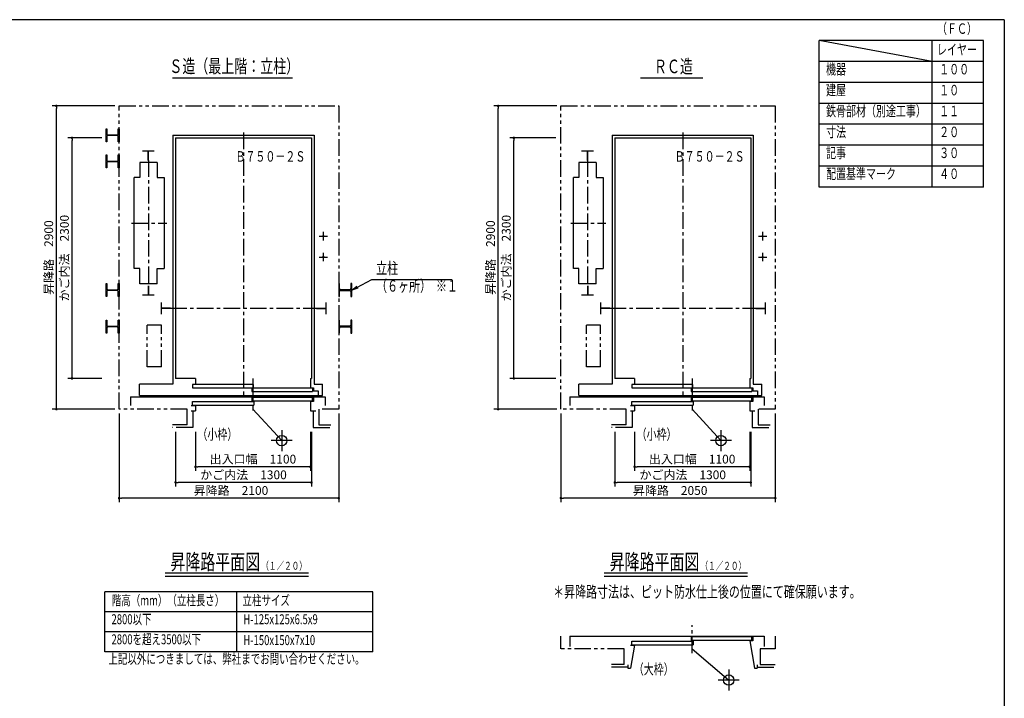
# Model space of a CAD drawing. Units: millimetres. Extents: x 0 to 16322, y 0 to 12780.
# Drawn here: x 6685 to 16100, y 6291 to 12780 of the extents above; entities that cross this region are included whole.
import ezdxf
from ezdxf.enums import TextEntityAlignment as Align

# ---------------------------------------------------------------- set-up
doc = ezdxf.new("R2010")
doc.units = ezdxf.units.MM
doc.header["$LTSCALE"] = 5
doc.header["$MEASUREMENT"] = 0
doc.linetypes.add('CENTER', pattern=[50.8, 31.75, -6.35, 6.35, -6.35])
doc.linetypes.add('PHANTOM', pattern=[63.5, 31.75, -6.35, 6.35, -6.35, 6.35, -6.35])
doc.layers.get('0').update_dxf_attribs({"linetype": 'CONTINUOUS'})
doc.layers.get('DEFPOINTS').update_dxf_attribs({"linetype": 'CONTINUOUS'})
for name, color, linetype in [('10', 4, 'CONTINUOUS'), ('100', 3, 'CONTINUOUS'), ('11', 6, 'CONTINUOUS'), ('20', 7, 'CONTINUOUS'), ('30', 7, 'CONTINUOUS'), ('40', 7, 'CONTINUOUS')]:
    doc.layers.add(name, color=color, linetype=linetype)
doc.styles.get("Standard").update_dxf_attribs({"font": 'simplex', "width": 0.7, "height": 84, "bigfont": 'bigfont'})
doc.dimstyles.get("Standard").update_dxf_attribs({"dimscale": 20, "dimtxt": 4.2, "dimasz": 1.2, "dimexe": 2, "dimexo": 2, "dimgap": 1, "dimtad": 1, "dimdec": 1, "dimdsep": 46, "dimtxsty": 'Standard', "dimblk": 'DOT', "dimblk1": 'DOT', "dimblk2": 'DOT', "dimsah": 1, "dimcen": 2.5, "dimadec": 0, "dimazin": 2, "dimtfac": 1, "dimtmove": 0, "dimatfit": 3, "dimldrblk": 'OPEN', "dimfxl": 0, "dimarcsym": 0})

# ---------------------------------------------------------------- blocks, each defined once
blk = doc.blocks.new('_DOT')
at = {"color": 0, "linetype": 'ByBlock'}
blk.add_line((-0.5, 0), (-1, 0), dxfattribs=at)
at = {"color": 0, "linetype": 'ByBlock', "const_width": 0.5}
blk.add_lwpolyline([(-0.25, 0, 1), (0.25, 0, 1)], format="xyb", close=True, dxfattribs=at)
blk = doc.blocks.new('*D5')
at = {"layer": '20', "color": 0, "linetype": 'ByBlock', "lineweight": -2, "transparency": 16777216}
for p, q in [((11860, 9015), (11860, 8165)), ((13910, 9015), (13910, 8165)), ((13886, 8205), (11884, 8205))]:
    blk.add_line(p, q, dxfattribs=at)
at = {"layer": 'DEFPOINTS', "color": 0, "transparency": 16777216}
for p in [(11860, 9055), (13910, 9055), (11860, 8205)]:
    blk.add_point(p, dxfattribs=at)
at = {"layer": '20', "color": 0, "lineweight": -2, "transparency": 16777216, "xscale": 24, "yscale": 24, "zscale": 24}
for p, rotation in [((11860, 8205), 179.9999999996873), ((13910, 8205), 359.9999999996874)]:
    blk.add_blockref('_DOT', p, dxfattribs=dict(at, rotation=rotation))
at = {"layer": '20', "color": 0, "transparency": 16777216, "insert": (12905, 8267), "char_height": 84, "attachment_point": 5}
blk.add_mtext('昇降路\u30002050', dxfattribs=at)
blk = doc.blocks.new('_Open')
at = {"color": 0, "linetype": 'ByBlock', "lineweight": -2}
for p, q in [((-1, 0.17), (0, 0)), ((-1, -0.17), (0, 0)), ((0, 0), (-1, 0))]:
    blk.add_line(p, q, dxfattribs=at)
blk = doc.blocks.new('*D6')
at = {"layer": '20', "color": 0, "linetype": 'ByBlock', "lineweight": -2, "transparency": 16777216}
for p, q in [((12565, 8840), (12565, 8465)), ((13665, 8840), (13665, 8465)), ((13641, 8505), (12589, 8505))]:
    blk.add_line(p, q, dxfattribs=at)
at = {"layer": 'DEFPOINTS', "color": 0, "transparency": 16777216}
for p in [(12565, 8880), (13665, 8880), (12565, 8505)]:
    blk.add_point(p, dxfattribs=at)
at = {"layer": '20', "color": 0, "lineweight": -2, "transparency": 16777216, "xscale": 24, "yscale": 24, "zscale": 24, "rotation": 180}
blk.add_blockref('_DOT', (12565, 8505), dxfattribs=at)
at = {"layer": '20', "color": 0, "lineweight": -2, "transparency": 16777216, "xscale": 24, "yscale": 24, "zscale": 24}
blk.add_blockref('_DOT', (13665, 8505), dxfattribs=at)
at = {"layer": '20', "color": 0, "transparency": 16777216, "insert": (13115, 8567), "char_height": 84, "attachment_point": 5}
blk.add_mtext('出入口幅\u30001100', dxfattribs=at)
blk = doc.blocks.new('*D7')
at = {"layer": '20', "color": 0, "linetype": 'ByBlock', "lineweight": -2, "transparency": 16777216}
for p, q in [((12375, 8840), (12375, 8315)), ((13675, 8840), (13675, 8315)), ((13651, 8355), (12399, 8355))]:
    blk.add_line(p, q, dxfattribs=at)
at = {"layer": 'DEFPOINTS', "color": 0, "transparency": 16777216}
for p in [(12375, 8880), (13675, 8880), (12375, 8355)]:
    blk.add_point(p, dxfattribs=at)
at = {"layer": '20', "color": 0, "lineweight": -2, "transparency": 16777216, "xscale": 24, "yscale": 24, "zscale": 24, "rotation": 180}
blk.add_blockref('_DOT', (12375, 8355), dxfattribs=at)
at = {"layer": '20', "color": 0, "lineweight": -2, "transparency": 16777216, "xscale": 24, "yscale": 24, "zscale": 24}
blk.add_blockref('_DOT', (13675, 8355), dxfattribs=at)
at = {"layer": '20', "color": 0, "transparency": 16777216, "insert": (13025, 8417), "char_height": 84, "attachment_point": 5}
blk.add_mtext('かご内法\u30001300', dxfattribs=at)
blk = doc.blocks.new('*D8')
at = {"layer": '20', "color": 0, "linetype": 'ByBlock', "lineweight": -2, "transparency": 16777216}
for p, q in [((11820, 11955), (11220, 11955)), ((11260, 9079), (11260, 11931)), ((11820, 9055), (11220, 9055))]:
    blk.add_line(p, q, dxfattribs=at)
at = {"layer": 'DEFPOINTS', "color": 0, "transparency": 16777216}
for p in [(11260, 11955), (11860, 11955), (11860, 9055)]:
    blk.add_point(p, dxfattribs=at)
at = {"layer": '20', "color": 0, "lineweight": -2, "transparency": 16777216, "xscale": 24, "yscale": 24, "zscale": 24}
for p, rotation in [((11260, 11955), 89.99992398016963), ((11260, 9055), 269.9999239801696)]:
    blk.add_blockref('_DOT', p, dxfattribs=dict(at, rotation=rotation))
at = {"layer": '20', "color": 0, "transparency": 16777216, "insert": (11198, 10505), "char_height": 84, "attachment_point": 5, "rotation": 89.99992}
blk.add_mtext('昇降路\u30002900', dxfattribs=at)
blk = doc.blocks.new('*D9')
at = {"layer": '20', "color": 0, "linetype": 'ByBlock', "lineweight": -2, "transparency": 16777216}
for p, q in [((11812.5, 11650), (11370, 11650)), ((11410, 9374), (11410, 11626)), ((11812.5, 9350), (11370, 9350))]:
    blk.add_line(p, q, dxfattribs=at)
at = {"layer": 'DEFPOINTS', "color": 0, "transparency": 16777216}
for p in [(11410, 11650), (11852.5, 11650), (11852.5, 9350)]:
    blk.add_point(p, dxfattribs=at)
at = {"layer": '20', "color": 0, "lineweight": -2, "transparency": 16777216, "xscale": 24, "yscale": 24, "zscale": 24}
for p, rotation in [((11410, 11650), 89.99992398016963), ((11410, 9350), 269.9999239801696)]:
    blk.add_blockref('_DOT', p, dxfattribs=dict(at, rotation=rotation))
at = {"layer": '20', "color": 0, "transparency": 16777216, "insert": (11348, 10500), "char_height": 84, "attachment_point": 5, "rotation": 89.99992}
blk.add_mtext('かご内法\u30002300', dxfattribs=at)
blk = doc.blocks.new('*D15')
at = {"layer": '20', "color": 0, "linetype": 'ByBlock', "lineweight": -2, "transparency": 16777216}
for p, q in [((7635, 9015), (7635, 8165)), ((9735, 9015), (9735, 8165)), ((9711, 8205), (7659, 8205))]:
    blk.add_line(p, q, dxfattribs=at)
at = {"layer": 'DEFPOINTS', "color": 0, "transparency": 16777216}
for p in [(7635, 9055), (9735, 9055), (7635, 8205)]:
    blk.add_point(p, dxfattribs=at)
at = {"layer": '20', "color": 0, "lineweight": -2, "transparency": 16777216, "xscale": 24, "yscale": 24, "zscale": 24}
for p, rotation in [((7635, 8205), 179.9999999996873), ((9735, 8205), 359.9999999996874)]:
    blk.add_blockref('_DOT', p, dxfattribs=dict(at, rotation=rotation))
at = {"layer": '20', "color": 0, "transparency": 16777216, "insert": (8705, 8267), "char_height": 84, "attachment_point": 5}
blk.add_mtext('昇降路\u30002100', dxfattribs=at)
blk = doc.blocks.new('*D16')
at = {"layer": '20', "color": 0, "linetype": 'ByBlock', "lineweight": -2, "transparency": 16777216}
for p, q in [((8365, 8840), (8365, 8465)), ((9465, 8840), (9465, 8465)), ((9441, 8505), (8389, 8505))]:
    blk.add_line(p, q, dxfattribs=at)
at = {"layer": 'DEFPOINTS', "color": 0, "transparency": 16777216}
for p in [(8365, 8880), (9465, 8880), (8365, 8505)]:
    blk.add_point(p, dxfattribs=at)
at = {"layer": '20', "color": 0, "lineweight": -2, "transparency": 16777216, "xscale": 24, "yscale": 24, "zscale": 24, "rotation": 180}
blk.add_blockref('_DOT', (8365, 8505), dxfattribs=at)
at = {"layer": '20', "color": 0, "lineweight": -2, "transparency": 16777216, "xscale": 24, "yscale": 24, "zscale": 24}
blk.add_blockref('_DOT', (9465, 8505), dxfattribs=at)
at = {"layer": '20', "color": 0, "transparency": 16777216, "insert": (8915, 8567), "char_height": 84, "attachment_point": 5}
blk.add_mtext('出入口幅\u30001100', dxfattribs=at)
blk = doc.blocks.new('*D17')
at = {"layer": '20', "color": 0, "linetype": 'ByBlock', "lineweight": -2, "transparency": 16777216}
for p, q in [((8175, 8840), (8175, 8315)), ((9475, 8840), (9475, 8315)), ((9451, 8355), (8199, 8355))]:
    blk.add_line(p, q, dxfattribs=at)
at = {"layer": 'DEFPOINTS', "color": 0, "transparency": 16777216}
for p in [(8175, 8880), (9475, 8880), (8175, 8355)]:
    blk.add_point(p, dxfattribs=at)
at = {"layer": '20', "color": 0, "lineweight": -2, "transparency": 16777216, "xscale": 24, "yscale": 24, "zscale": 24, "rotation": 180}
blk.add_blockref('_DOT', (8175, 8355), dxfattribs=at)
at = {"layer": '20', "color": 0, "lineweight": -2, "transparency": 16777216, "xscale": 24, "yscale": 24, "zscale": 24}
blk.add_blockref('_DOT', (9475, 8355), dxfattribs=at)
at = {"layer": '20', "color": 0, "transparency": 16777216, "insert": (8825, 8417), "char_height": 84, "attachment_point": 5}
blk.add_mtext('かご内法\u30001300', dxfattribs=at)
blk = doc.blocks.new('*D18')
at = {"layer": '20', "color": 0, "linetype": 'ByBlock', "lineweight": -2, "transparency": 16777216}
for p, q in [((7595, 11955), (6995, 11955)), ((7035, 9079), (7035, 11931)), ((7595, 9055), (6995, 9055))]:
    blk.add_line(p, q, dxfattribs=at)
at = {"layer": 'DEFPOINTS', "color": 0, "transparency": 16777216}
for p in [(7035, 11955), (7635, 11955), (7635, 9055)]:
    blk.add_point(p, dxfattribs=at)
at = {"layer": '20', "color": 0, "lineweight": -2, "transparency": 16777216, "xscale": 24, "yscale": 24, "zscale": 24}
for p, rotation in [((7035, 11955), 89.99992398016963), ((7035, 9055), 269.9999239801696)]:
    blk.add_blockref('_DOT', p, dxfattribs=dict(at, rotation=rotation))
at = {"layer": '20', "color": 0, "transparency": 16777216, "insert": (6973, 10505), "char_height": 84, "attachment_point": 5, "rotation": 89.99992}
blk.add_mtext('昇降路\u30002900', dxfattribs=at)
blk = doc.blocks.new('*D19')
at = {"layer": '20', "color": 0, "linetype": 'ByBlock', "lineweight": -2, "transparency": 16777216}
for p, q in [((7470, 11650), (7145, 11650)), ((7185, 9374), (7185, 11626)), ((7470, 9350), (7145, 9350))]:
    blk.add_line(p, q, dxfattribs=at)
at = {"layer": 'DEFPOINTS', "color": 0, "transparency": 16777216}
for p in [(7185, 11650), (7510, 11650), (7510, 9350)]:
    blk.add_point(p, dxfattribs=at)
at = {"layer": '20', "color": 0, "lineweight": -2, "transparency": 16777216, "xscale": 24, "yscale": 24, "zscale": 24}
for p, rotation in [((7185, 11650), 89.99992398016963), ((7185, 9350), 269.9999239801696)]:
    blk.add_blockref('_DOT', p, dxfattribs=dict(at, rotation=rotation))
at = {"layer": '20', "color": 0, "transparency": 16777216, "insert": (7123, 10500), "char_height": 84, "attachment_point": 5, "rotation": 89.99992}
blk.add_mtext('かご内法\u30002300', dxfattribs=at)

msp = doc.modelspace()

# ---------------------------------------------------------------- linework, layer by layer
at = {"layer": '10', "linetype": 'PHANTOM'}
for p, q in [((7635, 9055), (7635, 11955)), ((7635, 11955), (9735, 11955)), ((9735, 11955), (9735, 9055)), ((11860, 9055), (11860, 11955)), ((11860, 11955), (13910, 11955)), ((13910, 11955), (13910, 9055)), ((8285, 9055), (7635, 9055)), ((8285, 8905), (8285, 9055)), ((8340, 9040), (8340, 8880)), ((9490, 9040), (9490, 8880)), ((9735, 9055), (9545, 9055)), ((9545, 9055), (9545, 8905)), ((12485, 9055), (11860, 9055)), ((12485, 8905), (12485, 9055)), ((12540, 9040), (12540, 8880)), ((13690, 9040), (13690, 8880)), ((13910, 9055), (13745, 9055)), ((13745, 9055), (13745, 8905)), ((8285, 8905), (8145, 8905)), ((8340, 8880), (8145, 8880)), ((9490, 8880), (9660, 8880)), ((9545, 8905), (9660, 8905)), ((12485, 8905), (12345, 8905)), ((12540, 8880), (12345, 8880)), ((13690, 8880), (13860, 8880)), ((13745, 8905), (13860, 8905)), ((11860, 6765.09), (11860, 6885.09)), ((13910, 6885.09), (13910, 6765.09)), ((12465, 6765.09), (11860, 6765.09)), ((12465, 6615.09), (12465, 6765.09)), ((13910, 6765.09), (13765, 6765.09)), ((13765, 6765.09), (13765, 6615.09)), ((12465, 6615.09), (12345, 6615.09)), ((13765, 6615.09), (13910, 6615.09)), ((12501.21, 6590.09), (12345, 6590.09)), ((13735.85, 6590.09), (13910, 6590.09))]:
    msp.add_line(p, q, dxfattribs=at)
at = {"layer": '100', "linetype": 'CENTER'}
for p, q in [((8825, 11700), (8825, 9160)), ((13025, 11700), (13025, 9160)), ((7915, 11435), (7915, 10235)), ((12115, 11435), (12115, 10235)), ((7755, 10835), (8090, 10835)), ((11955, 10835), (12290, 10835)), ((9588, 10750), (9588, 10670)), ((13788, 10750), (13788, 10670)), ((9548, 10710), (9628, 10710)), ((13748, 10710), (13828, 10710)), ((9588, 10550), (9588, 10470)), ((13788, 10550), (13788, 10470)), ((8175, 10484.5), (8175, 10325.5)), ((9548, 10510), (9628, 10510)), ((12375, 10484.5), (12375, 10325.5)), ((13748, 10510), (13828, 10510)), ((9475, 10389.5), (9475, 10215.5)), ((13675, 10389.5), (13675, 10215.5)), ((8125, 10020), (9525, 10020)), ((12325, 10020), (13725, 10020)), ((8915, 9350), (8915, 9042.5)), ((13115, 9350), (13115, 9042.5)), ((13115, 6721.11), (13115, 6989.12))]:
    msp.add_line(p, q, dxfattribs=at)
at = {"layer": '100', "linetype": 'Continuous'}
for p, q in [((8150, 11675), (9500, 11675)), ((8150, 11675), (8150, 9295)), ((9500, 11675), (9500, 9295)), ((12350, 11675), (13700, 11675)), ((12350, 11675), (12350, 9295)), ((13700, 11675), (13700, 9295)), ((7972, 11524), (7858, 11524)), ((7914, 11435), (7914, 11524)), ((7915, 11435), (7915, 11524)), ((7916, 11435), (7916, 11524)), ((12172, 11524), (12058, 11524)), ((12114, 11435), (12114, 11524)), ((12115, 11435), (12115, 11524)), ((12116, 11435), (12116, 11524)), ((7914, 10235), (7914, 10146)), ((7915, 10235), (7915, 10146)), ((7916, 10235), (7916, 10146)), ((12114, 10235), (12114, 10146)), ((12115, 10235), (12115, 10146)), ((12116, 10235), (12116, 10146)), ((7972, 10146), (7858, 10146)), ((8038, 10077), (8038, 9963)), ((9612, 10077), (9612, 9963)), ((12172, 10146), (12058, 10146)), ((12238, 10077), (12238, 9963)), ((13812, 10077), (13812, 9963)), ((8127, 10021), (8038, 10021)), ((8127, 10020), (8038, 10020)), ((8127, 10019), (8038, 10019)), ((9523, 10021), (9612, 10021)), ((9523, 10020), (9612, 10020)), ((9523, 10019), (9612, 10019)), ((12327, 10021), (12238, 10021)), ((12327, 10020), (12238, 10020)), ((12327, 10019), (12238, 10019)), ((13723, 10021), (13812, 10021)), ((13723, 10020), (13812, 10020)), ((13723, 10019), (13812, 10019)), ((9465, 9260), (9495, 9260)), ((9495, 9260), (9495, 9230)), ((9495, 9230), (9540, 9230)), ((9540, 9230), (9540, 9185)), ((13665, 9260), (13695, 9260)), ((13695, 9260), (13695, 9230)), ((13695, 9230), (13740, 9230)), ((13740, 9230), (13740, 9185))]:
    msp.add_line(p, q, dxfattribs=at)
at = {"layer": '100'}
for p, q in [((8175, 11650), (8175, 9350)), ((8175, 11650), (9475, 11650)), ((9475, 11650), (9475, 9350)), ((12375, 11650), (12375, 9350)), ((12375, 11650), (13675, 11650)), ((13675, 11650), (13675, 9350)), ((7998, 11415), (7832, 11415)), ((7832, 11415), (7832, 11270)), ((7998, 11415), (7998, 11270)), ((12198, 11415), (12032, 11415)), ((12032, 11415), (12032, 11270)), ((12198, 11415), (12198, 11270)), ((7780, 10400), (7780, 11270)), ((7832, 11270), (7780, 11270)), ((7998, 11270), (8065, 11270)), ((8065, 11270), (8065, 10400)), ((11980, 10400), (11980, 11270)), ((12032, 11270), (11980, 11270)), ((12198, 11270), (12265, 11270)), ((12265, 11270), (12265, 10400)), ((7832, 10400), (7780, 10400)), ((7832, 10255), (7832, 10400)), ((7998, 10255), (7998, 10400)), ((7998, 10400), (8065, 10400)), ((12032, 10400), (11980, 10400)), ((12032, 10255), (12032, 10400)), ((12198, 10255), (12198, 10400)), ((12198, 10400), (12265, 10400)), ((7998, 10255), (7832, 10255)), ((12198, 10255), (12032, 10255)), ((8365, 9350), (8175, 9350)), ((8365, 9350), (8365, 9295)), ((9465, 9350), (9475, 9350)), ((9465, 9350), (9465, 9260)), ((12565, 9350), (12375, 9350)), ((12565, 9350), (12565, 9295)), ((13665, 9350), (13675, 9350)), ((13665, 9350), (13665, 9260)), ((7830, 9185), (7830, 9295)), ((8150, 9295), (7830, 9295)), ((8338, 9290), (8338, 9260)), ((8918, 9290), (8338, 9290)), ((8338, 9260), (8918, 9260)), ((8354, 9295), (8365, 9295)), ((8905, 9255), (8905, 9225)), ((9485, 9255), (8905, 9255)), ((8918, 9290), (8918, 9260)), ((9485, 9255), (9485, 9225)), ((9500, 9295), (9580, 9295)), ((9580, 9185), (9580, 9295)), ((12030, 9185), (12030, 9295)), ((12350, 9295), (12030, 9295)), ((12538, 9290), (12538, 9260)), ((13118, 9290), (12538, 9290)), ((12538, 9260), (13118, 9260)), ((12554, 9295), (12565, 9295)), ((13105, 9255), (13105, 9225)), ((13685, 9255), (13105, 9255)), ((13118, 9290), (13118, 9260)), ((13685, 9255), (13685, 9225)), ((13700, 9295), (13780, 9295)), ((13780, 9185), (13780, 9295)), ((7745, 9175), (9605, 9175)), ((7745, 9175), (7745, 9090)), ((7830, 9185), (9580, 9185)), ((8905, 9225), (9485, 9225)), ((9485, 9167.5), (8905, 9167.5)), ((8905, 9167.5), (8905, 9132.5)), ((9485, 9132.5), (9485, 9167.5)), ((9495, 9175), (9495, 9130)), ((9605, 9175), (9605, 9090)), ((11945, 9175), (13805, 9175)), ((11945, 9175), (11945, 9090)), ((12030, 9185), (13780, 9185)), ((13105, 9225), (13685, 9225)), ((13685, 9167.5), (13105, 9167.5)), ((13105, 9167.5), (13105, 9132.5)), ((13685, 9132.5), (13685, 9167.5)), ((13695, 9175), (13695, 9130)), ((13805, 9175), (13805, 9090)), ((8325, 9090), (8365, 9090)), ((8325, 9040), (8365, 9040)), ((8338, 9127.5), (8925, 9127.5)), ((8338, 9092.5), (8338, 9127.5)), ((8338, 9092.5), (8925, 9092.5)), ((8365, 9090), (8365, 9040)), ((9485, 9132.5), (8905, 9132.5)), ((8925, 9127.5), (8925, 9092.5)), ((9465, 9130), (9465, 9040)), ((9495, 9130), (9465, 9130)), ((9465, 9040), (9515, 9040)), ((12525, 9090), (12565, 9090)), ((12525, 9040), (12565, 9040)), ((12538, 9127.5), (13125, 9127.5)), ((12538, 9092.5), (12538, 9127.5)), ((12538, 9092.5), (13125, 9092.5)), ((12565, 9090), (12565, 9040)), ((13685, 9132.5), (13105, 9132.5)), ((13125, 9127.5), (13125, 9092.5)), ((13665, 9130), (13665, 9040)), ((13695, 9130), (13665, 9130)), ((13665, 9040), (13715, 9040)), ((11945, 6885.09), (13805, 6885.09)), ((11945, 6885.09), (11945, 6785.09)), ((13685, 6877.59), (13105, 6877.59)), ((13105, 6877.59), (13105, 6842.59)), ((13685, 6842.59), (13685, 6877.59)), ((13695, 6885.09), (13695, 6840.09)), ((13805, 6885.09), (13805, 6785.09)), ((12525, 6800.09), (12565, 6800.09)), ((12525, 6800.09), (12565, 6800.09)), ((12565, 6800.09), (12526.21, 6580.09)), ((12538, 6837.59), (13125, 6837.59)), ((12538, 6802.59), (12538, 6837.59)), ((12538, 6802.59), (13125, 6802.59)), ((13685, 6842.59), (13105, 6842.59)), ((13125, 6837.59), (13125, 6802.59)), ((13695, 6840.09), (13665, 6840.09)), ((13665, 6840.09), (13710.85, 6580.09)), ((12501.21, 6610.09), (12501.21, 6580.09)), ((13735.85, 6610.09), (13735.85, 6580.09)), ((12501.21, 6580.09), (12526.21, 6580.09)), ((13710.85, 6580.09), (13735.85, 6580.09))]:
    msp.add_line(p, q, dxfattribs=at)
at = {"layer": '100', "linetype": 'PHANTOM'}
for p, q in [((8040, 9860), (7905, 9860)), ((7905, 9460), (7905, 9860)), ((8040, 9460), (8040, 9860)), ((12240, 9860), (12105, 9860)), ((12105, 9460), (12105, 9860)), ((12240, 9460), (12240, 9860)), ((8040, 9460), (7905, 9460)), ((12240, 9460), (12105, 9460))]:
    msp.add_line(p, q, dxfattribs=at)
at = {"layer": '100'}
for centre in [(9588, 10710), (13788, 10710), (9588, 10510), (13788, 10510)]:
    msp.add_circle(centre, 6, dxfattribs=at)
at = {"layer": '11'}
for p, q in [((7510, 11612.5), (7510, 11737.5)), ((7510, 11737.5), (7519, 11737.5)), ((7519, 11737.5), (7519, 11688.25)), ((7529, 11678.25), (7616, 11678.25)), ((7626, 11688.25), (7626, 11737.5)), ((7626, 11737.5), (7635, 11737.5)), ((7635, 11737.5), (7635, 11612.5)), ((7519, 11612.5), (7510, 11612.5)), ((7519, 11661.75), (7519, 11612.5)), ((7616, 11671.75), (7529, 11671.75)), ((7626, 11612.5), (7626, 11661.75)), ((7635, 11612.5), (7626, 11612.5)), ((7510, 11362.5), (7510, 11487.5)), ((7510, 11487.5), (7519, 11487.5)), ((7519, 11487.5), (7519, 11438.25)), ((7626, 11438.25), (7626, 11487.5)), ((7626, 11487.5), (7635, 11487.5)), ((7635, 11487.5), (7635, 11362.5)), ((7519, 11411.75), (7519, 11362.5)), ((7529, 11428.25), (7616, 11428.25)), ((7616, 11421.75), (7529, 11421.75)), ((7626, 11362.5), (7626, 11411.75)), ((7519, 11362.5), (7510, 11362.5)), ((7635, 11362.5), (7626, 11362.5)), ((7510, 10132.5), (7510, 10257.5)), ((7510, 10257.5), (7519, 10257.5)), ((7519, 10257.5), (7519, 10208.25)), ((7519, 10181.75), (7519, 10132.5)), ((7529, 10198.25), (7616, 10198.25)), ((7616, 10191.75), (7529, 10191.75)), ((7626, 10208.25), (7626, 10257.5)), ((7626, 10257.5), (7635, 10257.5)), ((7626, 10132.5), (7626, 10181.75)), ((7635, 10257.5), (7635, 10132.5)), ((9744, 10257.5), (9735, 10257.5)), ((9735, 10257.5), (9735, 10132.5)), ((9744, 10208.25), (9744, 10257.5)), ((9744, 10132.5), (9744, 10181.75)), ((9841, 10198.25), (9754, 10198.25)), ((9754, 10191.75), (9841, 10191.75)), ((9860, 10257.5), (9851, 10257.5)), ((9851, 10257.5), (9851, 10208.25)), ((9851, 10181.75), (9851, 10132.5)), ((9860, 10132.5), (9860, 10257.5)), ((7519, 10132.5), (7510, 10132.5)), ((7635, 10132.5), (7626, 10132.5)), ((9735, 10132.5), (9744, 10132.5)), ((9851, 10132.5), (9860, 10132.5)), ((7510, 9782.5), (7510, 9907.5)), ((7510, 9907.5), (7519, 9907.5)), ((7519, 9907.5), (7519, 9858.25)), ((7626, 9858.25), (7626, 9907.5)), ((7626, 9907.5), (7635, 9907.5)), ((7635, 9907.5), (7635, 9782.5)), ((9744, 9907.5), (9735, 9907.5)), ((9735, 9907.5), (9735, 9782.5)), ((9744, 9858.25), (9744, 9907.5)), ((9860, 9907.5), (9851, 9907.5)), ((9851, 9907.5), (9851, 9858.25)), ((9860, 9782.5), (9860, 9907.5)), ((7519, 9831.75), (7519, 9782.5)), ((7529, 9848.25), (7616, 9848.25)), ((7616, 9841.75), (7529, 9841.75)), ((7626, 9782.5), (7626, 9831.75)), ((9744, 9782.5), (9744, 9831.75)), ((9841, 9848.25), (9754, 9848.25)), ((9754, 9841.75), (9841, 9841.75)), ((9851, 9831.75), (9851, 9782.5)), ((7519, 9782.5), (7510, 9782.5)), ((7635, 9782.5), (7626, 9782.5)), ((9735, 9782.5), (9744, 9782.5)), ((9851, 9782.5), (9860, 9782.5))]:
    msp.add_line(p, q, dxfattribs=at)
for centre, start, end in [((7529, 11688.25), 180, 270), ((7616, 11688.25), 270, 0), ((7529, 11661.75), 90, 180), ((7616, 11661.75), 0, 90), ((7529, 11438.25), 180, 270), ((7529, 11411.75), 90, 180), ((7616, 11438.25), 270, 0), ((7616, 11411.75), 0, 90), ((7529, 10208.25), 180, 270), ((7529, 10181.75), 90, 180), ((7616, 10208.25), 270, 0), ((7616, 10181.75), 0, 90), ((9754, 10208.25), 180, 270), ((9754, 10181.75), 90, 180), ((9841, 10208.25), 270, 360), ((9841, 10181.75), 360, 90), ((7529, 9858.25), 180, 270), ((7529, 9831.75), 90, 180), ((7616, 9858.25), 270, 0), ((7616, 9831.75), 0, 90), ((9754, 9858.25), 180, 270), ((9754, 9831.75), 90, 180), ((9841, 9858.25), 270, 360), ((9841, 9831.75), 360, 90)]:
    msp.add_arc(centre, 10, start, end, dxfattribs=at)
at = {"layer": '30', "linetype": 'Continuous'}
for q in [(0, 12780), (16100, 0)]:
    msp.add_line((16100, 12780), q, dxfattribs=at)
at = {"layer": '30'}
for p, q in [((15900, 12580), (14330.35, 12580)), ((15410, 12380), (14330.35, 12580)), ((14330.35, 11180), (14330.35, 12580)), ((15410, 11180), (15410, 12580)), ((15900, 11180), (15900, 12580)), ((15900, 12380), (14330.35, 12380)), ((8146.95, 12225), (9293.05, 12225)), ((12621.41, 12225), (13218.59, 12225)), ((15900, 12180), (14330.35, 12180)), ((15900, 11980), (14330.35, 11980)), ((15900, 11780), (14330.35, 11780)), ((15900, 11580), (14330.35, 11580)), ((15900, 11380), (14330.35, 11380)), ((15900, 11180), (14330.35, 11180)), ((8075, 7490), (9445, 7490)), ((8075, 7460), (9445, 7460)), ((12275, 7490), (13645, 7490)), ((12275, 7460), (13645, 7460)), ((7500, 6734), (7500, 7310)), ((10060, 7310), (7500, 7310)), ((8760, 6734), (8760, 7310)), ((10060, 6734), (10060, 7310)), ((10060, 7118), (7500, 7118)), ((10060, 6926), (7500, 6926)), ((10060, 6734), (7500, 6734))]:
    msp.add_line(p, q, dxfattribs=at)
at = {"layer": '40', "linetype": 'Continuous'}
for p, q in [((8915, 9055), (9190, 8755)), ((13115, 9055), (13390, 8755)), ((9190, 8855), (9190, 8655)), ((13390, 8855), (13390, 8655)), ((9290, 8755), (9090, 8755)), ((13490, 8755), (13290, 8755)), ((13115, 6765.09), (13465, 6465.09)), ((13465, 6565.09), (13465, 6365.09)), ((13565, 6465.09), (13365, 6465.09))]:
    msp.add_line(p, q, dxfattribs=at)
for centre in [(9190, 8755), (13390, 8755), (13465, 6465.09)]:
    msp.add_circle(centre, 50, dxfattribs=at)

# ---------------------------------------------------------------- texts
at = {"layer": '100', "width": 0.7}
for p in [(8747.7, 11422.7), (12947.7, 11422.7)]:
    msp.add_text('Ｂ７５０－２Ｓ', height=100, dxfattribs=at).set_placement(p)
at = {"layer": '30', "width": 0.7}
for s, height, p in [('（ＦＣ）', 100, (15456.22, 12613.56)), ('レイヤー', 100, (15456.22, 12413.56)), ('機器', 100, (14395.32, 12225.56)), ('１００', 100, (15476.96, 12225.56)), ('建屋', 100, (14395.32, 12025.56)), ('１０', 100, (15476.96, 12025.56)), ('鉄骨部材（別途工事）', 100, (14395.32, 11825.56)), ('１１', 100, (15476.96, 11825.56)), ('寸法', 100, (14395.32, 11625.56)), ('２０', 100, (15476.96, 11625.56)), ('記事', 100, (14395.32, 11425.56)), ('３０', 100, (15476.96, 11425.56)), ('配置基準マーク', 100, (14395.32, 11225.56)), ('４０', 100, (15476.96, 11225.56)), ('立柱', 110, (10092.8, 10313.86)), ('（６ヶ所）  ※１', 110, (10092.8, 10145.68)), ('＊昇降路寸法は、ピット防水仕上後の位置にて確保願います。', 110, (11785.38, 7219.69)), ('階高（mm）（立柱長さ）', 95, (7565.64, 7150.22)), ('立柱サイズ', 95, (8814.94, 7150.22)), ('2800以下', 95, (7562.38, 6969.73)), ('H-125x125x6.5x9', 95, (8823.55, 6969.73)), ('2800を超え3500以下', 95, (7562.38, 6777.73)), ('H-150x150x7x10', 95, (8823.55, 6770.11)), ('上記以外につきましては、弊社までお問い合わせください。', 95, (7532.93, 6591.03))]:
    msp.add_text(s, height=height, dxfattribs=at).set_placement(p, align=Align.BOTTOM_LEFT)
for s, height, p in [('Ｓ造（最上階：立柱）', 130, (8736.25, 12229.62)), ('ＲＣ造', 130, (12936.04, 12227.57)), ('（小枠）', 100, (8575, 8733.61)), ('（小枠）', 100, (12775, 8733.61)), ('（大枠）', 100, (12747.28, 6488.52))]:
    msp.add_text(s, height=height, dxfattribs=at).set_placement(p, align=Align.BOTTOM_CENTER)
for s, height, p in [('昇降路平面図', 150, (8125, 7520)), ('昇降路平面図', 150, (12325, 7520)), ('（１／２０）', 76, (8995, 7520)), ('（１／２０）', 76, (13195, 7520))]:
    msp.add_text(s, height=height, dxfattribs=at).set_placement(p)

# ---------------------------------------------------------------- dimensions: what is measured, and where the dimension line sits
at = {"layer": '20'}
for base, p1, p2, text, picture, middle in [((7035, 11955), (7635, 9055), (7635, 11955), '昇降路\u3000<>', '*D18', (6973, 10505)), ((11260, 11955), (11860, 9055), (11860, 11955), '昇降路\u3000<>', '*D8', (11198, 10505)), ((7185, 11650), (7510, 9350), (7510, 11650), 'かご内法\u3000<>', '*D19', (7123, 10500)), ((11410, 11650), (11852.5, 9350), (11852.5, 11650), 'かご内法\u3000<>', '*D9', (11348, 10500))]:
    dim = msp.add_linear_dim(base=base, p1=p1, p2=p2, angle=89.999924, text=text, dimstyle='Standard', dxfattribs=at)
    dim.commit()
    dim.dimension.update_dxf_attribs({"geometry": picture, "text_midpoint": middle})
for base, p1, p2, picture, middle in [((7635, 8205), (9735, 9055), (7635, 9055), '*D15', (8705, 8205)), ((11860, 8205), (13910, 9055), (11860, 9055), '*D5', (12905, 8205))]:
    dim = msp.add_linear_dim(base=base, p1=p1, p2=p2, angle=180, text='昇降路\u3000<>', dimstyle='Standard', override={"dimdec": 1, "dimzin": 8}, dxfattribs=at)
    dim.commit()
    dim.dimension.update_dxf_attribs({"geometry": picture, "text_midpoint": middle, "dimtype": 160})
for base, p1, p2, text, picture, middle in [((8175, 8355), (9475, 8880), (8175, 8880), 'かご内法\u3000<>', '*D17', (8825, 8417)), ((8365, 8505), (9465, 8880), (8365, 8880), '出入口幅\u3000<>', '*D16', (8915, 8567)), ((12375, 8355), (13675, 8880), (12375, 8880), 'かご内法\u3000<>', '*D7', (13025, 8417)), ((12565, 8505), (13665, 8880), (12565, 8880), '出入口幅\u3000<>', '*D6', (13115, 8567))]:
    dim = msp.add_linear_dim(base=base, p1=p1, p2=p2, text=text, dimstyle='Standard', dxfattribs=at)
    dim.commit()
    dim.dimension.update_dxf_attribs({"geometry": picture, "text_midpoint": middle})

# ---------------------------------------------------------------- leaders
at = {"layer": '30'}
msp.add_leader([(9860, 10195), (10051.71, 10295), (10821.59, 10295)], dimstyle='Standard', override={"dimasz": 3, "dimldrblk": 'Open'}, dxfattribs=at)

doc.saveas('drawing.dxf')
